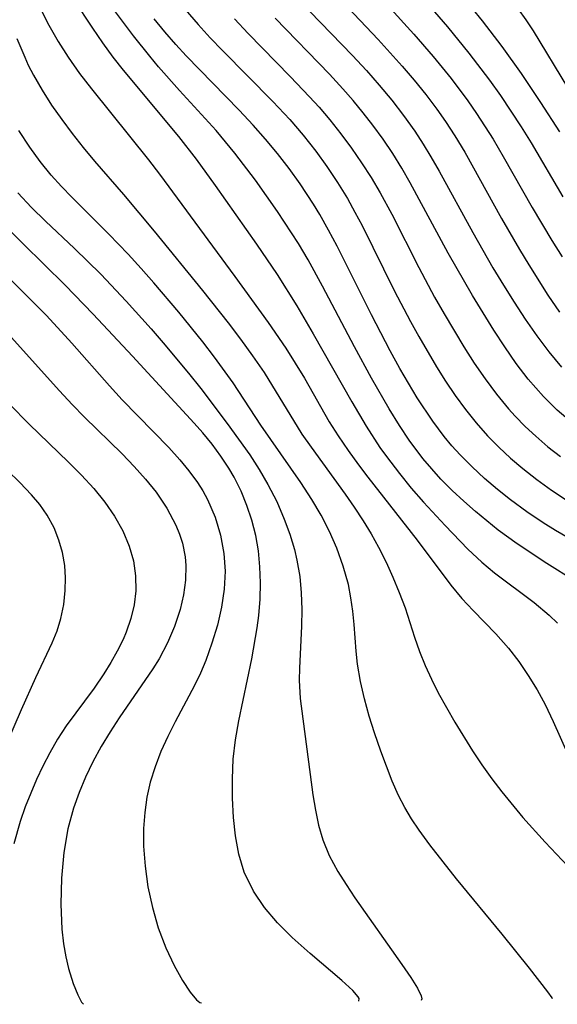
# Model space of a CAD drawing. Extents: x 1843564 to 1851766, y 3198733 to 3199311.
# Drawn here: x 1849102 to 1849153, y 3198799 to 3198894 of the extents above; entities that cross this region are included whole.
import ezdxf

# ---------------------------------------------------------------- set-up
doc = ezdxf.new("R2010")
doc.units = 0

msp = doc.modelspace()

# ---------------------------------------------------------------- linework, layer by layer
at = {"layer": 'Unknown_Line_Type', "color": 0}
for points in [[(1849136.48, 3198900.2, 1646), (1849142.68, 3198893.01, 1646), (1849144.74, 3198890.48, 1646), (1849146.72, 3198887.88, 1646), (1849147.77, 3198886.4, 1646), (1849149.77, 3198883.38, 1646), (1849150.72, 3198881.84, 1646), (1849153.77, 3198876.67, 1646)], [(1849134.72, 3198897.54, 1648), (1849139.45, 3198892.31, 1648), (1849141.31, 3198890.16, 1648), (1849143.04, 3198888.03, 1648), (1849144.63, 3198885.89, 1648), (1849145.48, 3198884.68, 1648), (1849147.07, 3198882.19, 1648), (1849148.04, 3198880.55, 1648), (1849150.84, 3198875.62, 1648), (1849152.73, 3198872.46, 1648), (1849153.71, 3198870.9, 1648)], [(1849106.7, 3198895.67, 1664), (1849108.54, 3198892.86, 1664), (1849109.5, 3198891.46, 1664), (1849110.51, 3198890.09, 1664), (1849111.48, 3198888.85, 1664), (1849116.82, 3198882.46, 1664), (1849118.51, 3198880.28, 1664), (1849120.35, 3198877.74, 1664), (1849124.31, 3198872.11, 1664), (1849126.3, 3198869.18, 1664), (1849128.2, 3198866.19, 1664), (1849129.78, 3198863.5, 1664), (1849133.5, 3198856.95, 1664), (1849134.87, 3198854.61, 1664), (1849136.19, 3198852.57, 1664), (1849136.81, 3198851.69, 1664), (1849138.06, 3198850.05, 1664), (1849139.2, 3198848.66, 1664), (1849140.37, 3198847.31, 1664), (1849142.47, 3198845.06, 1664), (1849144.65, 3198842.8, 1664), (1849145.99, 3198841.54, 1664), (1849147.22, 3198840.52, 1664), (1849151.02, 3198837.66, 1664), (1849152.47, 3198836.45, 1664), (1849153.28, 3198835.68, 1664)], [(1849132.54, 3198895.47, 1650), (1849136.02, 3198891.79, 1650), (1849138.34, 3198889.23, 1650), (1849139.48, 3198887.88, 1650), (1849140.59, 3198886.5, 1650), (1849141.65, 3198885.09, 1650), (1849142.5, 3198883.89, 1650), (1849143.4, 3198882.52, 1650), (1849144.35, 3198880.94, 1650), (1849147.89, 3198874.58, 1650), (1849149.61, 3198871.59, 1650), (1849150.5, 3198870.11, 1650), (1849152.34, 3198867.21, 1650), (1849153.46, 3198865.58, 1650)], [(1849153.48, 3198882.9, 1644), (1849151.67, 3198885.72, 1644), (1849149.79, 3198888.5, 1644), (1849147.93, 3198891.1, 1644), (1849146.05, 3198893.58, 1644), (1849144.07, 3198896.03, 1644)], [(1849103.52, 3198894.78, 1666), (1849104.34, 3198893.16, 1666), (1849105.23, 3198891.59, 1666), (1849106.2, 3198890.07, 1666), (1849107.3, 3198888.53, 1666), (1849108.46, 3198887.03, 1666), (1849113.94, 3198880.21, 1666), (1849114.99, 3198878.84, 1666), (1849122.24, 3198869, 1666), (1849125.44, 3198864.57, 1666), (1849127.13, 3198862.12, 1666), (1849128.05, 3198860.68, 1666), (1849128.93, 3198859.23, 1666), (1849131.32, 3198855.04, 1666), (1849132.16, 3198853.68, 1666), (1849133.12, 3198852.27, 1666), (1849134.12, 3198850.89, 1666), (1849135.01, 3198849.71, 1666), (1849139.77, 3198843.67, 1666), (1849143, 3198839.34, 1666), (1849144.07, 3198838.04, 1666), (1849145.15, 3198836.89, 1666), (1849147.35, 3198834.64, 1666), (1849148.57, 3198833.26, 1666), (1849149.54, 3198831.99, 1666), (1849150.45, 3198830.66, 1666), (1849151.3, 3198829.28, 1666), (1849152.07, 3198827.86, 1666), (1849152.86, 3198826.23, 1666), (1849154.33, 3198822.91, 1666)], [(1849154.91, 3198839.76, 1662), (1849152.24, 3198841.4, 1662), (1849149.39, 3198843.3, 1662), (1849147.56, 3198844.63, 1662), (1849145.39, 3198846.4, 1662), (1849144.25, 3198847.4, 1662), (1849143.14, 3198848.44, 1662), (1849142.06, 3198849.52, 1662), (1849141.17, 3198850.51, 1662), (1849140.33, 3198851.52, 1662), (1849139, 3198853.28, 1662), (1849138.07, 3198854.68, 1662), (1849137.08, 3198856.27, 1662), (1849135.38, 3198859.23, 1662), (1849133.75, 3198862.25, 1662), (1849130.68, 3198868.08, 1662), (1849129.3, 3198870.59, 1662), (1849128.36, 3198872.16, 1662), (1849126.35, 3198875.24, 1662), (1849124.22, 3198878.27, 1662), (1849122.24, 3198880.87, 1662), (1849120.43, 3198883.02, 1662), (1849116.92, 3198886.87, 1662), (1849114.89, 3198889.16, 1662), (1849114.05, 3198890.17, 1662), (1849112.49, 3198892.13, 1662), (1849110.29, 3198895.07, 1662)], [(1849117.47, 3198894.67, 1658), (1849118.7, 3198893.22, 1658), (1849119.86, 3198891.95, 1658), (1849121.05, 3198890.71, 1658), (1849125.89, 3198885.83, 1658), (1849127.51, 3198884.09, 1658), (1849128.79, 3198882.6, 1658), (1849130.01, 3198881.06, 1658), (1849131.09, 3198879.58, 1658), (1849132.11, 3198878.05, 1658), (1849133.06, 3198876.49, 1658), (1849133.78, 3198875.2, 1658), (1849134.47, 3198873.89, 1658), (1849137.56, 3198867.66, 1658), (1849139.13, 3198864.69, 1658), (1849139.93, 3198863.22, 1658), (1849141.63, 3198860.33, 1658), (1849142.51, 3198858.93, 1658), (1849143.44, 3198857.55, 1658), (1849144.41, 3198856.21, 1658), (1849145.43, 3198854.93, 1658), (1849146.53, 3198853.69, 1658), (1849147.62, 3198852.59, 1658), (1849148.76, 3198851.54, 1658), (1849149.94, 3198850.54, 1658), (1849151.29, 3198849.48, 1658), (1849152.68, 3198848.47, 1658), (1849154.1, 3198847.52, 1658)], [(1849154.25, 3198887.17, 1642), (1849150.95, 3198892.62, 1642), (1849150.25, 3198893.68, 1642), (1849149.51, 3198894.71, 1642)], [(1849154.3, 3198843.89, 1660), (1849153.08, 3198844.58, 1660), (1849151.88, 3198845.32, 1660), (1849150.31, 3198846.39, 1660), (1849148.76, 3198847.52, 1660), (1849147.49, 3198848.53, 1660), (1849146.25, 3198849.59, 1660), (1849145.05, 3198850.69, 1660), (1849143.9, 3198851.85, 1660), (1849143.12, 3198852.71, 1660), (1849142.38, 3198853.61, 1660), (1849141.27, 3198855.09, 1660), (1849139.78, 3198857.34, 1660), (1849138.11, 3198860.17, 1660), (1849137.17, 3198861.87, 1660), (1849135.37, 3198865.32, 1660), (1849132.06, 3198871.92, 1660), (1849131.25, 3198873.45, 1660), (1849130.4, 3198874.97, 1660), (1849129.8, 3198875.96, 1660), (1849128.51, 3198877.91, 1660), (1849127.45, 3198879.38, 1660), (1849126.34, 3198880.81, 1660), (1849125.18, 3198882.2, 1660), (1849123.99, 3198883.56, 1660), (1849122.66, 3198884.98, 1660), (1849117.56, 3198890.2, 1660), (1849116.56, 3198891.3, 1660), (1849115.5, 3198892.52, 1660), (1849114.47, 3198893.78, 1660)], [(1849122.21, 3198893.76, 1656), (1849123.52, 3198892.35, 1656), (1849127.57, 3198888.23, 1656), (1849129.43, 3198886.28, 1656), (1849130.33, 3198885.29, 1656), (1849131.38, 3198884.05, 1656), (1849132.44, 3198882.71, 1656), (1849133.45, 3198881.34, 1656), (1849134.42, 3198879.94, 1656), (1849135.34, 3198878.51, 1656), (1849136.21, 3198877.05, 1656), (1849137.32, 3198874.99, 1656), (1849139.92, 3198869.87, 1656), (1849141.45, 3198867.03, 1656), (1849142.36, 3198865.41, 1656), (1849144.27, 3198862.23, 1656), (1849145.26, 3198860.68, 1656), (1849146.3, 3198859.16, 1656), (1849147.39, 3198857.69, 1656), (1849148.55, 3198856.28, 1656), (1849149.21, 3198855.56, 1656), (1849150.17, 3198854.58, 1656), (1849151.18, 3198853.64, 1656), (1849152.35, 3198852.64, 1656), (1849153.56, 3198851.69, 1656)], [(1849154.7, 3198854.89, 1654), (1849153.23, 3198856.16, 1654), (1849151.91, 3198857.46, 1654), (1849150.46, 3198859.13, 1654), (1849149.29, 3198860.65, 1654), (1849148.19, 3198862.23, 1654), (1849147.13, 3198863.85, 1654), (1849145.1, 3198867.16, 1654), (1849142.75, 3198871.25, 1654), (1849139.11, 3198878, 1654), (1849138.31, 3198879.41, 1654), (1849137.43, 3198880.82, 1654), (1849136.5, 3198882.19, 1654), (1849135.52, 3198883.54, 1654), (1849134.59, 3198884.74, 1654), (1849133.62, 3198885.91, 1654), (1849132.62, 3198887.05, 1654), (1849131.35, 3198888.44, 1654), (1849126.12, 3198893.85, 1654)], [(1849129.45, 3198894.49, 1652), (1849133.55, 3198890.24, 1652), (1849134.89, 3198888.8, 1652), (1849136.13, 3198887.39, 1652), (1849137.33, 3198885.95, 1652), (1849138.47, 3198884.47, 1652), (1849139.56, 3198882.96, 1652), (1849140.36, 3198881.73, 1652), (1849141.1, 3198880.52, 1652), (1849141.89, 3198879.14, 1652), (1849145.12, 3198873.24, 1652), (1849147.06, 3198869.85, 1652), (1849148.07, 3198868.18, 1652), (1849149.1, 3198866.53, 1652), (1849150.16, 3198864.9, 1652), (1849151.27, 3198863.31, 1652), (1849152.43, 3198861.77, 1652), (1849153.66, 3198860.3, 1652)], [(1849101.27, 3198891.87, 1668), (1849102.02, 3198890.07, 1668), (1849102.37, 3198889.32, 1668), (1849102.86, 3198888.36, 1668), (1849103.7, 3198886.9, 1668), (1849104.61, 3198885.48, 1668), (1849105.58, 3198884.1, 1668), (1849106.59, 3198882.74, 1668), (1849107.65, 3198881.41, 1668), (1849108.74, 3198880.1, 1668), (1849111.54, 3198876.88, 1668), (1849114.48, 3198873.36, 1668), (1849119.13, 3198867.65, 1668), (1849121.59, 3198864.54, 1668), (1849122.78, 3198862.97, 1668), (1849123.94, 3198861.38, 1668), (1849125.04, 3198859.78, 1668), (1849128.69, 3198853.86, 1668), (1849129.57, 3198852.58, 1668), (1849132.83, 3198848.09, 1668), (1849133.72, 3198846.82, 1668), (1849134.57, 3198845.53, 1668), (1849135.34, 3198844.27, 1668), (1849136.05, 3198842.97, 1668), (1849136.78, 3198841.54, 1668), (1849137.44, 3198840.09, 1668), (1849138.05, 3198838.62, 1668), (1849138.6, 3198837.14, 1668), (1849139.52, 3198834.33, 1668), (1849140.01, 3198832.97, 1668), (1849140.55, 3198831.62, 1668), (1849141.14, 3198830.29, 1668), (1849141.79, 3198828.98, 1668), (1849143.38, 3198826.16, 1668), (1849145.09, 3198823.41, 1668), (1849146, 3198822.05, 1668), (1849146.94, 3198820.72, 1668), (1849147.9, 3198819.46, 1668), (1849149.94, 3198816.99, 1668), (1849152.08, 3198814.61, 1668), (1849156.99, 3198809.43, 1668)], [(1849152.8, 3198799.57, 1670), (1849152.76, 3198799.67, 1670), (1849152.35, 3198800.23, 1670), (1849150.56, 3198802.5, 1670), (1849147.93, 3198805.77, 1670), (1849143.56, 3198811.1, 1670), (1849140.98, 3198814.38, 1670), (1849139.96, 3198815.79, 1670), (1849139.24, 3198816.87, 1670), (1849138.57, 3198817.97, 1670), (1849137.97, 3198819.11, 1670), (1849137.35, 3198820.5, 1670), (1849136.29, 3198823.36, 1670), (1849135.68, 3198825.12, 1670), (1849135.15, 3198826.75, 1670), (1849134.69, 3198828.4, 1670), (1849134.31, 3198830.07, 1670), (1849134.03, 3198831.73, 1670), (1849133.9, 3198833, 1670), (1849133.72, 3198835.55, 1670), (1849133.59, 3198836.83, 1670), (1849133.4, 3198838.12, 1670), (1849133.15, 3198839.4, 1670), (1849132.66, 3198841.16, 1670), (1849132.04, 3198842.88, 1670), (1849131.33, 3198844.48, 1670), (1849130.53, 3198846.05, 1670), (1849129.64, 3198847.58, 1670), (1849128.59, 3198849.2, 1670), (1849124.74, 3198854.7, 1670), (1849122.07, 3198858.78, 1670), (1849120.28, 3198861.25, 1670), (1849119.16, 3198862.71, 1670), (1849116.84, 3198865.58, 1670), (1849114.44, 3198868.4, 1670), (1849113.21, 3198869.78, 1670), (1849111.96, 3198871.15, 1670), (1849110.13, 3198873.08, 1670), (1849106.56, 3198876.62, 1670), (1849105.55, 3198877.66, 1670), (1849104.58, 3198878.73, 1670), (1849103.5, 3198880.05, 1670), (1849102.5, 3198881.42, 1670), (1849101.47, 3198883.02, 1670)], [(1849101.37, 3198877.03, 1672), (1849102.67, 3198875.63, 1672), (1849104.03, 3198874.31, 1672), (1849106.81, 3198871.7, 1672), (1849109.34, 3198869.21, 1672), (1849111.79, 3198866.63, 1672), (1849114.18, 3198863.98, 1672), (1849115.35, 3198862.64, 1672), (1849117.78, 3198859.72, 1672), (1849118.95, 3198858.24, 1672), (1849121.49, 3198854.86, 1672), (1849122.6, 3198853.36, 1672), (1849123.67, 3198851.85, 1672), (1849124.58, 3198850.45, 1672), (1849125.42, 3198849.02, 1672), (1849126.26, 3198847.36, 1672), (1849126.99, 3198845.66, 1672), (1849127.52, 3198844.23, 1672), (1849127.96, 3198842.77, 1672), (1849128.21, 3198841.73, 1672), (1849128.47, 3198840.16, 1672), (1849128.62, 3198838.58, 1672), (1849128.68, 3198836.99, 1672), (1849128.66, 3198835.4, 1672), (1849128.45, 3198831.36, 1672), (1849128.43, 3198830.19, 1672), (1849128.53, 3198828.43, 1672), (1849129.73, 3198819.18, 1672), (1849129.98, 3198817.71, 1672), (1849130.29, 3198816.26, 1672), (1849130.7, 3198814.85, 1672), (1849131.31, 3198813.36, 1672), (1849132.14, 3198811.82, 1672), (1849132.93, 3198810.56, 1672), (1849133.79, 3198809.28, 1672), (1849138.31, 3198802.87, 1672), (1849139.16, 3198801.61, 1672), (1849139.79, 3198800.6, 1672), (1849140.15, 3198799.87, 1672), (1849140.23, 3198799.56, 1672), (1849140.15, 3198799.42, 1672)], [(1849134.15, 3198799.35, 1674), (1849134.18, 3198799.6, 1674), (1849134.08, 3198799.77, 1674), (1849133.57, 3198800.37, 1674), (1849132.52, 3198801.33, 1674), (1849129.47, 3198803.92, 1674), (1849127.74, 3198805.47, 1674), (1849126.35, 3198806.88, 1674), (1849125.09, 3198808.36, 1674), (1849124.03, 3198809.9, 1674), (1849123.14, 3198811.73, 1674), (1849122.62, 3198813.48, 1674), (1849122.31, 3198815.22, 1674), (1849122.11, 3198817.01, 1674), (1849122.01, 3198818.86, 1674), (1849122, 3198820.73, 1674), (1849122.08, 3198822.6, 1674), (1849122.29, 3198824.45, 1674), (1849122.63, 3198826.3, 1674), (1849123.87, 3198832.25, 1674), (1849124.38, 3198835.24, 1674), (1849124.53, 3198836.41, 1674), (1849124.66, 3198837.97, 1674), (1849124.7, 3198839.54, 1674), (1849124.65, 3198841.09, 1674), (1849124.5, 3198842.64, 1674), (1849124.24, 3198844.12, 1674), (1849123.87, 3198845.57, 1674), (1849123.4, 3198847, 1674), (1849122.84, 3198848.37, 1674), (1849122.17, 3198849.7, 1674), (1849121.65, 3198850.57, 1674), (1849120.88, 3198851.74, 1674), (1849120.04, 3198852.87, 1674), (1849119.14, 3198853.97, 1674), (1849118.33, 3198854.9, 1674), (1849112.39, 3198861.34, 1674), (1849108.6, 3198865.39, 1674), (1849105.92, 3198868.16, 1674), (1849101.87, 3198872.15, 1674), (1849100.47, 3198873.56, 1674)], [(1849098.56, 3198870.72, 1676), (1849102.84, 3198866.54, 1676), (1849104.11, 3198865.24, 1676), (1849106.57, 3198862.58, 1676), (1849110.17, 3198858.48, 1676), (1849111.4, 3198857.15, 1676), (1849115.87, 3198852.56, 1676), (1849116.93, 3198851.39, 1676), (1849117.82, 3198850.32, 1676), (1849118.63, 3198849.21, 1676), (1849119.15, 3198848.39, 1676), (1849119.61, 3198847.55, 1676), (1849120.33, 3198845.88, 1676), (1849120.86, 3198844.15, 1676), (1849121.18, 3198842.38, 1676), (1849121.29, 3198840.67, 1676), (1849121.21, 3198838.94, 1676), (1849120.95, 3198837.2, 1676), (1849120.55, 3198835.48, 1676), (1849120.03, 3198833.77, 1676), (1849119.43, 3198832.09, 1676), (1849118.92, 3198830.87, 1676), (1849118.36, 3198829.68, 1676), (1849116.48, 3198826.19, 1676), (1849115.78, 3198824.78, 1676), (1849115.13, 3198823.35, 1676), (1849114.56, 3198821.88, 1676), (1849114.1, 3198820.39, 1676), (1849113.78, 3198818.94, 1676), (1849113.57, 3198817.47, 1676), (1849113.45, 3198815.94, 1676), (1849113.46, 3198814.23, 1676), (1849113.6, 3198812.32, 1676), (1849113.88, 3198810.32, 1676), (1849114.3, 3198808.33, 1676), (1849114.87, 3198806.39, 1676), (1849115.59, 3198804.48, 1676), (1849116.39, 3198802.78, 1676), (1849117.2, 3198801.34, 1676), (1849117.95, 3198800.22, 1676), (1849118.56, 3198799.48, 1676), (1849118.86, 3198799.21, 1676), (1849119.02, 3198799.17, 1676)], [(1849100.43, 3198863.5, 1678), (1849105.36, 3198858.01, 1678), (1849106.58, 3198856.7, 1678), (1849107.77, 3198855.49, 1678), (1849111.39, 3198851.94, 1678), (1849112.55, 3198850.74, 1678), (1849113.65, 3198849.52, 1678), (1849114.66, 3198848.26, 1678), (1849115.7, 3198846.72, 1678), (1849116.56, 3198845.11, 1678), (1849116.91, 3198844.24, 1678), (1849117.19, 3198843.36, 1678), (1849117.45, 3198842.06, 1678), (1849117.53, 3198841.23, 1678), (1849117.5, 3198839.82, 1678), (1849117.3, 3198838.41, 1678), (1849116.97, 3198837, 1678), (1849116.44, 3198835.37, 1678), (1849115.77, 3198833.78, 1678), (1849114.95, 3198832.24, 1678), (1849114.35, 3198831.28, 1678), (1849111.12, 3198826.57, 1678), (1849110.24, 3198825.24, 1678), (1849109.39, 3198823.82, 1678), (1849108.59, 3198822.36, 1678), (1849107.87, 3198820.87, 1678), (1849107.26, 3198819.41, 1678), (1849106.72, 3198817.91, 1678), (1849106.18, 3198815.91, 1678), (1849105.79, 3198813.62, 1678), (1849105.56, 3198811.17, 1678), (1849105.49, 3198808.67, 1678), (1849105.6, 3198806.25, 1678), (1849105.76, 3198804.84, 1678), (1849105.97, 3198803.61, 1678), (1849106.24, 3198802.48, 1678), (1849106.69, 3198801.05, 1678), (1849107.14, 3198799.96, 1678), (1849107.49, 3198799.26, 1678), (1849107.69, 3198799.04, 1678)], [(1849100.56, 3198856.72, 1680), (1849102.45, 3198854.81, 1680), (1849106.25, 3198851.16, 1680), (1849107.49, 3198849.91, 1680), (1849108.66, 3198848.62, 1680), (1849109.74, 3198847.3, 1680), (1849110.67, 3198845.95, 1680), (1849111.46, 3198844.54, 1680), (1849112.08, 3198843.09, 1680), (1849112.48, 3198841.67, 1680), (1849112.69, 3198840.23, 1680), (1849112.72, 3198838.78, 1680), (1849112.56, 3198837.44, 1680), (1849112.24, 3198836.12, 1680), (1849111.79, 3198834.82, 1680), (1849111.48, 3198834.12, 1680), (1849110.92, 3198833, 1680), (1849110.3, 3198831.89, 1680), (1849109.62, 3198830.8, 1680), (1849108.69, 3198829.44, 1680), (1849106.02, 3198825.82, 1680), (1849105.19, 3198824.53, 1680), (1849104.43, 3198823.2, 1680), (1849103.77, 3198821.93, 1680), (1849103.16, 3198820.64, 1680), (1849102.6, 3198819.34, 1680), (1849102.08, 3198818.01, 1680), (1849101.6, 3198816.62, 1680), (1849100.98, 3198814.47, 1680)], [(1849097.74, 3198818.26, 1682), (1849101.7, 3198827.37, 1682), (1849103.1, 3198830.46, 1682), (1849104.67, 3198833.79, 1682), (1849105.14, 3198834.95, 1682), (1849105.51, 3198836.12, 1682), (1849105.79, 3198837.46, 1682), (1849105.93, 3198838.81, 1682), (1849105.96, 3198840.02, 1682), (1849105.87, 3198841.22, 1682), (1849105.66, 3198842.46, 1682), (1849105.32, 3198843.67, 1682), (1849104.85, 3198844.84, 1682), (1849104.17, 3198846.07, 1682), (1849103.47, 3198847.07, 1682), (1849102.68, 3198848.02, 1682), (1849101.56, 3198849.2, 1682), (1849099.14, 3198851.51, 1682)]]:
    msp.add_polyline3d(points, dxfattribs=at)

doc.saveas('drawing.dxf')
